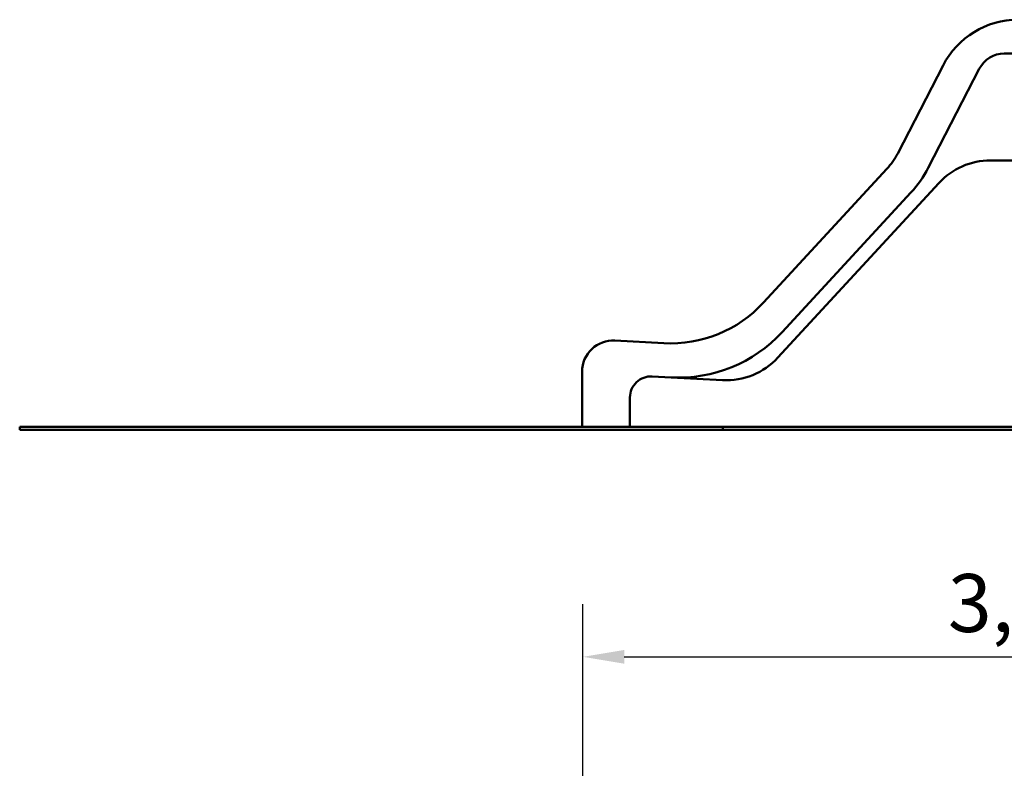
# Model space of a CAD drawing. Extents: x 308 to 8849, y 32 to 11738.
# Drawn here: x 991 to 4492, y 7322 to 9981 of the extents above; entities that cross this region are included whole.
import ezdxf

# ---------------------------------------------------------------- set-up
doc = ezdxf.new("R2010")
doc.units = 0
doc.header["$LTSCALE"] = 58.823529
doc.layers.add('Kóta (ISO)', color=7, linetype='Continuous', lineweight=25)
doc.layers.add('Viditelná (ISO)', color=7, linetype='Continuous', lineweight=50)
doc.styles.add('Text poznámky (DIN)', font='isocpeur.ttf')
doc.dimstyles.new('Výchozí (DIN)', dxfattribs={"dimscale": 58.823529, "dimtxt": 3.5, "dimasz": 2.5, "dimexe": 3.175, "dimexo": 0.8, "dimgap": 0.8, "dimtad": 1, "dimdec": 1, "dimlfac": 0.001, "dimrnd": 1e-08, "dimtxsty": 'Text poznámky (DIN)', "dimcen": 0.09, "dimdle": 10, "dimclrd": 256, "dimclre": 256, "dimclrt": 256, "dimadec": 0, "dimazin": 0, "dimtfac": 1, "dimtofl": 0, "dimtmove": 0, "dimatfit": 3, "dimfxl": 0, "dimtolj": 1, "dimtzin": 0, "dimlwd": -1, "dimlwe": -1, "dimarcsym": 0})

# ---------------------------------------------------------------- blocks, each defined once
blk = doc.blocks.new('*D11')
at = {"layer": 'Defpoints', "color": 0}
for p in [(6217.2, 7717.8), (2994.1, 4429.1), (6217.2, 3023.4)]:
    blk.add_point(p, dxfattribs=at)
at = {"layer": 'Kóta (ISO)'}
for p, q in [((2994.1, 4476.2), (2994.1, 7904.5)), ((6217.2, 3070.4), (6217.2, 7904.5)), ((3141.1, 7717.8), (6070.1, 7717.8))]:
    blk.add_line(p, q, dxfattribs=at)
for points in [[(3141.1, 7742.3), (3141.1, 7693.3), (2994.1, 7717.8)], [(6070.1, 7742.3), (6070.1, 7693.3), (6217.2, 7717.8)]]:
    blk.add_solid(points, dxfattribs=at)
at = {"layer": 'Kóta (ISO)', "insert": (4291.7, 8011.9), "char_height": 205.88, "attachment_point": 1, "style": 'Text poznámky (DIN)'}
blk.add_mtext('\\A1;3,2 m', dxfattribs=at)

msp = doc.modelspace()

# ---------------------------------------------------------------- linework, layer by layer
at = {"layer": 'Viditelná (ISO)'}
for p, q in [((4492.33, 9861.48), (4868.08, 9861.48)), ((4113.27, 9506.47), (4274.45, 9818.99)), ((4221.78, 9455.07), (4403.45, 9807.31)), ((4443.27, 9481.48), (4868.08, 9481.48)), ((3636.14, 8976.26), (4074.79, 9451.5)), ((3687.27, 8781.02), (4259.56, 9401.04)), ((3702.02, 8870.71), (4160.21, 9367.12)), ((3106.87, 8841.32), (3281.77, 8832.1)), ((2991.08, 8534.48), (2991.08, 8731.48)), ((3240.03, 8714.13), (3308.28, 8710.54)), ((3308.28, 8710.54), (3490.4, 8700.93)), ((3161.08, 8534.48), (3161.08, 8639.24)), ((991.08, 8534.48), (2491.08, 8534.48)), ((991.08, 8534.48), (991.08, 8524.48)), ((2491.08, 8524.48), (991.08, 8524.48)), ((2491.08, 8534.48), (3491.08, 8534.48)), ((3491.08, 8524.48), (2491.08, 8524.48)), ((3491.08, 8524.48), (3491.08, 8534.48)), ((4903.08, 8534.48), (3491.08, 8534.48)), ((3491.08, 8524.48), (4903.08, 8524.48))]:
    msp.add_line(p, q, dxfattribs=at)
for centre, radius, start, end in [((4541.08, 9681.48), 300, 90, 152.71763), ((4492.33, 9761.48), 100, 90, 152.71763), ((3891.08, 9621.06), 250, 317.29248, 332.71763), ((3866.28, 9638.42), 400, 317.29248, 332.71763), ((4443.27, 9231.48), 250, 90, 137.29248), ((3305.46, 9281.48), 450, 266.98133, 317.29248), ((3334.61, 9209.84), 500, 266.98133, 317.29248), ((3101.08, 8731.48), 110, 86.98133, 180), ((3503.57, 8950.58), 250, 266.98133, 317.29248), ((3236.08, 8639.24), 75, 86.98133, 180)]:
    msp.add_arc(centre, radius, start, end, dxfattribs=at)

# ---------------------------------------------------------------- dimensions: what is measured, and where the dimension line sits
at = {"layer": 'Kóta (ISO)'}
dim = msp.add_linear_dim(base=(6217.16, 7717.77), p1=(2994.08, 4429.14), p2=(6217.16, 3023.37), angle=180, dimstyle='Výchozí (DIN)', override={"dimdec": 1, "dimlfac": 0.001, "dimpost": '<> m', "dimtp": 0, "dimtm": 0, "dimtdec": 2}, dxfattribs=at)
dim.commit()
dim.dimension.update_dxf_attribs({"geometry": '*D11', "text_midpoint": (4605.62, 7717.77), "dimtype": 160})

doc.saveas('drawing.dxf')
